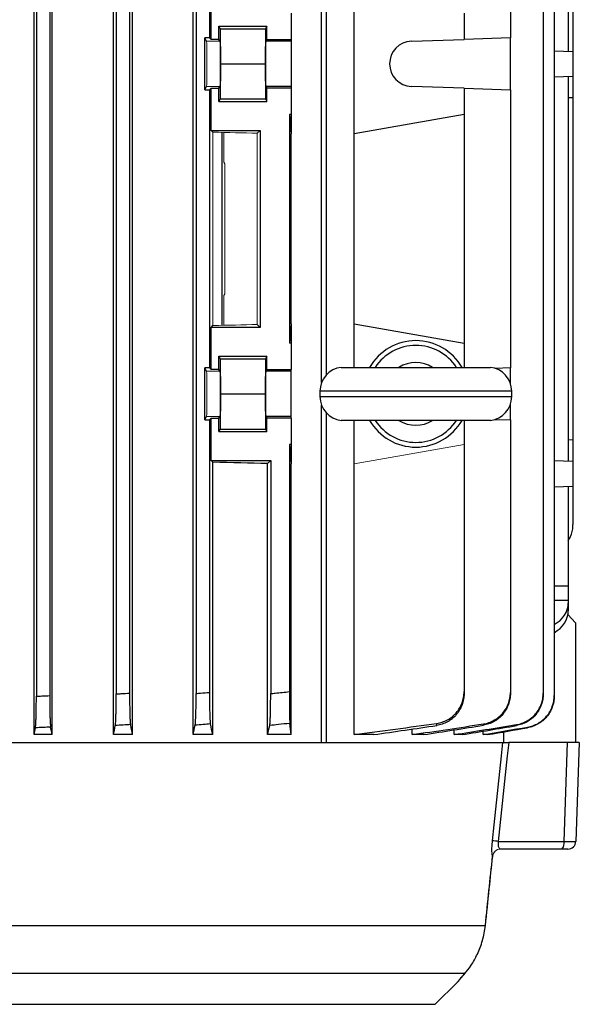
# Model space of a CAD drawing. Units: millimetres. Extents: x -1356 to 818, y -818 to 818.
# Drawn here: x 67 to 172, y -725 to -540 of the extents above; entities that cross this region are included whole.
import ezdxf

# ---------------------------------------------------------------- set-up
doc = ezdxf.new("R2010")
doc.units = ezdxf.units.MM

msp = doc.modelspace()

# ---------------------------------------------------------------- linework, layer by layer
at = {"color": 7, "linetype": 'Continuous', "lineweight": 25}
for p, q in [((123.42, -607.92), (123.42, -486.05)), ((124.28, -486.05), (124.28, -606.54)), ((69.43, -674.05), (69.43, -490.05)), ((72.84, -674.05), (72.84, -490.05)), ((84.34, -674.05), (84.34, -490.05)), ((87.95, -674.05), (87.95, -490.05)), ((99.3, -674.05), (99.3, -490.05)), ((69.87, -497.27), (69.87, -666.83)), ((72.37, -497.37), (72.37, -666.73)), ((167.1, -497.37), (167.1, -666.73)), ((169.75, -497.32), (169.75, -545.68)), ((84.87, -497.69), (84.87, -666.41)), ((87.37, -497.85), (87.37, -666.25)), ((99.87, -497.78), (99.87, -666.32)), ((165.05, -497.85), (165.05, -666.25)), ((170.62, -513.61), (170.62, -545.71)), ((102.37, -514.95), (102.37, -543.15)), ((158.88, -514.95), (158.88, -543.15)), ((102.67, -543.46), (102.67, -535.55)), ((129.55, -561.19), (129.55, -534.91)), ((117.73, -538.55), (117.73, -543.46)), ((150.19, -538.55), (150.19, -543.46)), ((104.16, -540.98), (113.12, -540.98)), ((104.16, -543.46), (104.16, -540.98)), ((104.16, -540.98), (104.4, -541.45)), ((104.4, -541.45), (104.46, -548.05)), ((104.4, -541.45), (112.88, -541.45)), ((112.88, -541.45), (112.82, -548.05)), ((113.12, -540.98), (112.88, -541.45)), ((113.12, -543.46), (113.12, -540.98)), ((102.37, -543.15), (101.51, -543.15)), ((101.51, -552.95), (101.51, -543.15)), ((101.83, -543.8), (101.51, -543.15)), ((102.37, -543.15), (102.67, -543.46)), ((104.16, -543.46), (102.67, -543.46)), ((104.33, -543.8), (104.16, -543.46)), ((113.12, -543.46), (112.95, -543.8)), ((113.12, -543.46), (117.73, -543.46)), ((117.73, -543.46), (117.73, -543.8)), ((140.29, -543.8), (150.19, -543.46)), ((158.88, -543.15), (150.19, -543.46)), ((158.88, -552.95), (158.88, -543.15)), ((117.73, -543.8), (112.95, -543.8)), ((117.73, -543.8), (117.73, -552.3)), ((167.1, -545.59), (170.62, -545.71)), ((170.62, -545.71), (170.62, -550.39)), ((104.46, -548.05), (104.4, -554.65)), ((104.46, -548.05), (112.82, -548.05)), ((112.82, -548.05), (112.88, -554.65)), ((167.1, -550.51), (170.62, -550.39)), ((169.75, -550.42), (169.75, -622.68)), ((170.62, -550.39), (170.62, -554.37)), ((101.51, -552.95), (101.83, -552.3)), ((101.51, -552.95), (102.37, -552.95)), ((102.67, -552.64), (102.37, -552.95)), ((102.37, -552.95), (102.37, -605.15)), ((102.67, -552.64), (104.16, -552.64)), ((102.67, -560.55), (102.67, -552.64)), ((104.16, -552.64), (104.33, -552.3)), ((104.16, -555.12), (104.16, -552.64)), ((112.95, -552.3), (113.12, -552.64)), ((117.73, -552.3), (112.95, -552.3)), ((113.12, -555.12), (113.12, -552.64)), ((117.73, -552.64), (113.12, -552.64)), ((117.73, -552.3), (117.73, -552.64)), ((117.73, -552.64), (117.73, -557.55)), ((150.19, -552.64), (140.29, -552.3)), ((150.19, -552.64), (150.19, -557.55)), ((150.19, -552.64), (158.88, -552.95)), ((158.88, -552.95), (158.88, -605.15)), ((104.4, -554.65), (104.16, -555.12)), ((104.4, -554.65), (112.88, -554.65)), ((112.88, -554.65), (113.12, -555.12)), ((169.75, -554.4), (170.62, -554.37)), ((170.62, -554.37), (170.62, -618.73)), ((104.16, -555.12), (113.12, -555.12)), ((117.73, -557.55), (117.37, -557.55)), ((117.37, -557.55), (117.37, -600.55)), ((117.37, -557.55), (117.73, -561.19)), ((117.73, -557.55), (117.73, -561.19)), ((150.19, -557.55), (129.55, -561.19)), ((150.19, -557.55), (150.19, -600.55)), ((103.01, -560.89), (102.67, -560.55)), ((102.67, -560.55), (111.87, -560.55)), ((104.77, -597.17), (104.77, -560.93)), ((111.87, -560.55), (111.33, -561.09)), ((111.87, -560.55), (111.87, -597.55)), ((117.73, -596.91), (117.73, -561.19)), ((129.55, -596.91), (129.55, -561.19)), ((102.67, -597.55), (103.01, -597.21)), ((111.33, -597.01), (111.87, -597.55)), ((117.73, -596.91), (117.37, -600.55)), ((117.73, -596.91), (117.73, -600.55)), ((129.55, -605.08), (129.55, -596.91)), ((129.55, -596.91), (150.19, -600.55)), ((102.67, -605.46), (102.67, -597.55)), ((111.87, -597.55), (102.67, -597.55)), ((117.73, -600.55), (117.37, -600.55)), ((117.73, -600.55), (117.73, -605.46)), ((150.19, -600.55), (150.19, -605.08)), ((104.16, -602.98), (113.12, -602.98)), ((104.16, -605.46), (104.16, -602.98)), ((104.16, -602.98), (104.4, -603.45)), ((104.4, -603.45), (104.46, -610.05)), ((104.4, -603.45), (112.88, -603.45)), ((112.88, -603.45), (112.82, -610.05)), ((113.12, -602.98), (112.88, -603.45)), ((113.12, -605.46), (113.12, -602.98)), ((102.37, -605.15), (101.51, -605.15)), ((101.51, -614.95), (101.51, -605.15)), ((101.83, -605.8), (101.51, -605.15)), ((102.37, -605.15), (102.67, -605.46)), ((104.16, -605.46), (102.67, -605.46)), ((104.33, -605.8), (104.16, -605.46)), ((113.12, -605.46), (112.95, -605.8)), ((117.73, -605.8), (112.95, -605.8)), ((113.12, -605.46), (117.73, -605.46)), ((117.73, -605.8), (117.73, -605.46)), ((117.73, -614.3), (117.73, -605.8)), ((127.12, -605.08), (155.12, -605.08)), ((158.88, -605.15), (155.96, -605.26)), ((158.88, -608.11), (158.88, -605.15)), ((104.46, -610.05), (104.4, -616.65)), ((104.46, -610.05), (112.82, -610.05)), ((112.82, -610.05), (112.88, -616.65)), ((123.12, -609.55), (123.12, -610.55)), ((159.12, -609.55), (123.12, -609.55)), ((159.12, -610.55), (159.12, -609.55)), ((123.12, -610.55), (159.12, -610.55)), ((158.88, -614.95), (158.88, -611.99)), ((123.42, -675.55), (123.42, -612.18)), ((124.28, -613.56), (124.28, -675.55)), ((101.51, -614.95), (101.83, -614.3)), ((101.51, -614.95), (102.37, -614.95)), ((102.67, -614.64), (102.37, -614.95)), ((102.37, -614.95), (102.37, -666.12)), ((102.67, -622.55), (102.67, -614.64)), ((102.67, -614.64), (104.16, -614.64)), ((104.16, -614.64), (104.33, -614.3)), ((104.16, -617.12), (104.16, -614.64)), ((112.95, -614.3), (113.12, -614.64)), ((117.73, -614.3), (112.95, -614.3)), ((117.73, -614.64), (113.12, -614.64)), ((113.12, -617.12), (113.12, -614.64)), ((117.73, -614.64), (117.73, -614.3)), ((117.73, -614.64), (117.73, -619.55)), ((155.12, -615.02), (127.12, -615.02)), ((129.55, -623.19), (129.55, -615.02)), ((150.19, -615.02), (150.19, -619.55)), ((155.96, -614.84), (158.88, -614.95)), ((158.88, -614.95), (158.88, -666.12)), ((104.4, -616.65), (104.16, -617.12)), ((104.16, -617.12), (113.12, -617.12)), ((104.4, -616.65), (112.88, -616.65)), ((112.88, -616.65), (113.12, -617.12)), ((117.37, -619.55), (117.37, -665.98)), ((117.37, -619.55), (117.73, -623.19)), ((117.73, -619.55), (117.37, -619.55)), ((117.73, -619.55), (117.73, -623.19)), ((150.19, -619.55), (150.19, -665.98)), ((170.62, -618.73), (169.75, -618.7)), ((170.62, -618.73), (170.62, -622.71)), ((103.01, -622.89), (102.67, -622.55)), ((102.67, -622.55), (113.87, -622.55)), ((103.01, -674.05), (103.01, -622.89)), ((113.28, -623.14), (113.87, -622.55)), ((113.28, -674.05), (113.28, -623.14)), ((113.87, -622.55), (113.87, -666.34)), ((117.73, -674.05), (117.73, -623.19)), ((129.55, -674.05), (129.55, -623.19)), ((167.1, -622.59), (170.62, -622.71)), ((170.62, -622.71), (170.62, -627.39)), ((167.1, -627.51), (170.62, -627.39)), ((169.75, -627.42), (169.75, -646.16)), ((170.62, -627.39), (170.62, -634.61)), ((169.75, -646.16), (167.1, -646.16)), ((169.75, -646.16), (169.75, -648.89)), ((169.75, -648.89), (167.1, -648.83)), ((169.75, -648.89), (169.75, -649.34)), ((169.75, -649.34), (169.75, -650.77)), ((171.12, -653.05), (169.69, -651.46)), ((171.12, -653.05), (171.12, -675.55)), ((140.41, -674.05), (140.41, -673)), ((148.34, -674.05), (148.34, -673.15)), ((72.84, -674.05), (69.43, -674.05)), ((87.95, -674.05), (84.34, -674.05)), ((103.01, -674.05), (99.3, -674.05)), ((117.73, -674.05), (113.28, -674.05)), ((133.22, -674.05), (129.55, -674.05)), ((142.63, -674.05), (140.41, -674.05)), ((149.84, -674.05), (148.34, -674.05)), ((153.74, -674.05), (153.74, -673.4)), ((154.64, -674.05), (153.74, -674.05)), ((157.62, -675.55), (157.62, -673.53)), ((56.46, -675.55), (123.91, -675.55)), ((123.91, -675.55), (124.28, -675.55)), ((124.28, -675.55), (157.45, -675.55)), ((169.6, -675.55), (158.56, -675.55)), ((168.95, -694.1), (169.6, -675.55)), ((171.82, -675.55), (169.6, -675.55)), ((171.82, -675.55), (171.17, -694.1)), ((156.61, -694.1), (168.95, -694.1)), ((168.56, -695.55), (157.05, -695.55)), ((169.67, -695.55), (168.56, -695.55)), ((56.91, -709.91), (154.18, -709.91)), ((150.29, -718.95), (54.58, -718.95)), ((150.46, -718.77), (150.29, -718.95)), ((144.78, -724.71), (148.96, -720.53)), ((-62.54, -724.71), (144.78, -724.71))]:
    msp.add_line(p, q, dxfattribs=at)
at = {"color": 144, "linetype": 'Continuous', "lineweight": 18}
for p, q in [((101.83, -543.8), (104.33, -543.8)), ((101.83, -552.3), (104.33, -552.3)), ((103.01, -597.21), (103.01, -560.89)), ((105.1, -560.94), (105.1, -566.55)), ((111.33, -561.09), (111.33, -597.01)), ((105.26, -566.86), (105.1, -566.55)), ((105.26, -566.86), (105.26, -591.24)), ((105.26, -591.24), (105.1, -591.55)), ((105.1, -591.55), (105.1, -597.16)), ((101.83, -605.8), (104.33, -605.8)), ((101.83, -614.3), (104.33, -614.3)), ((150.19, -619.55), (129.55, -623.19))]:
    msp.add_line(p, q, dxfattribs=at)
at = {"color": 7, "linetype": 'Continuous', "lineweight": 25, "flags": 128}
for points in [[(155.52, -694), (155.83, -691.01), (157.19, -678.05), (157.45, -675.55)], [(158.56, -675.55), (158.29, -678.05), (156.61, -694.1)], [(154.19, -709.91), (154.19, -709.91), (154.18, -709.91)]]:
    msp.add_lwpolyline(points, dxfattribs=at)
at = {"color": 7, "linetype": 'Continuous', "lineweight": 25}
for centre, radius, start, end in [((140.44, -548.05), 4.25, 92, 268), ((141.12, -610.05), 10, 29.8158, 150.1842), ((141.12, -610.05), 9.11, 33.1543, 146.8457), ((141.12, -610.05), 5.89, 57.5766, 122.4234), ((127.62, -609.55), 4.5, 96.3794, 180), ((154.62, -609.55), 4.5, 0, 83.6206), ((127.62, -610.55), 4.5, 180, 263.6206), ((154.62, -610.55), 4.5, 276.3794, 0), ((141.12, -610.05), 10, 209.8158, 330.1842), ((141.12, -610.05), 9.11, 213.1543, 326.8457), ((141.12, -610.05), 5.89, 237.5766, 302.4234), ((151.91, -737.4), 43.55, 83.8098, 85.2515), ((167.27, -694.43), 1.71, 318.9748, 11.0181), ((169.67, -694.05), 1.5, 270, 358)]:
    msp.add_arc(centre, radius, start, end, dxfattribs=at)
at = {"color": 144, "linetype": 'Continuous', "lineweight": 18}
for centre, radius, start, end in [((157.04, -697.05), 1.51, 92.5336, 173.1926), ((157.05, -697.05), 1.5, 90.0056, 174.0167)]:
    msp.add_arc(centre, radius, start, end, dxfattribs=at)
for centre, major_axis, ratio, start_param, end_param in [((101.83, -548.05), (0, 4.25), 0.017455, 3.176499, 6.248279), ((104.33, -548.05), (0, 4.25), 0.017455, 3.176499, 6.248279), ((41.12, -564.36), (117, 0), 0.034921, 0.927194, 1.013353), ((41.12, -593.74), (117, 0), 0.034921, 5.269832, 5.355991), ((101.83, -610.05), (0, 4.25), 0.017455, 3.176499, 6.248279), ((104.33, -610.05), (0, 4.25), 0.017455, 3.176499, 6.248279)]:
    msp.add_ellipse(centre, major_axis=major_axis, ratio=ratio, start_param=start_param, end_param=end_param, dxfattribs=at)
at = {"color": 7, "linetype": 'Continuous', "lineweight": 25}
for centre, major_axis, ratio, start_param, end_param in [((112.95, -548.05), (0, 4.25), 0.017455, 0.034907, 3.106686), ((112.95, -610.05), (0, 4.25), 0.017455, 0.034907, 3.106686), ((41.12, -626.36), (117, 0), 0.034921, 0.906215, 1.013353), ((163.75, -649.22), (5.99, -0.36), 0.818157, 5.354179, 6.332833), ((163.75, -650.89), (5.99, 0.36), 0.818157, 5.254884, 6.233538), ((168.17, -694.05), (3, -0.05), 0.013381, 4.974889, 6.282952)]:
    msp.add_ellipse(centre, major_axis=major_axis, ratio=ratio, start_param=start_param, end_param=end_param, dxfattribs=at)
for points, knots in [([(169.75, -637.56), (169.9, -637.33), (170.44, -636.54), (170.6, -635.46), (170.62, -634.7), (170.62, -634.61)], [0, 0, 0, 0, 0.2655203, 0.9106173, 1, 1, 1, 1]), ([(69.7, -672.76), (69.71, -672.7), (69.72, -672.61), (69.74, -672.37), (69.75, -672.22), (69.77, -671.87), (69.78, -671.67), (69.8, -671.23), (69.81, -670.98), (69.83, -670.44), (69.83, -670.15), (69.85, -669.55), (69.85, -669.23), (69.86, -668.56), (69.86, -668.23), (69.87, -667.54), (69.87, -667.19), (69.87, -666.83)], [0, 0, 0, 0, 0.125, 0.125, 0.25, 0.25, 0.375, 0.375, 0.5, 0.5, 0.625, 0.625, 0.75, 0.75, 0.875, 0.875, 1, 1, 1, 1]), ([(69.87, -666.83), (70.22, -666.82), (70.56, -666.8), (70.91, -666.79), (71.4, -666.77), (71.88, -666.75), (72.37, -666.73)], [0, 0, 0, 0, 0.001043489, 0.001043489, 0.001043489, 0.002502287, 0.002502287, 0.002502287, 0.002502287]), ([(72.37, -666.73), (72.37, -667.08), (72.37, -667.43), (72.37, -668.12), (72.38, -668.46), (72.39, -669.12), (72.39, -669.44), (72.4, -670.04), (72.41, -670.33), (72.43, -670.87), (72.44, -671.11), (72.45, -671.56), (72.46, -671.76), (72.49, -672.11), (72.5, -672.26), (72.52, -672.49), (72.53, -672.58), (72.54, -672.64)], [0, 0, 0, 0, 0.125, 0.125, 0.25, 0.25, 0.375, 0.375, 0.5, 0.5, 0.625, 0.625, 0.75, 0.75, 0.875, 0.875, 1, 1, 1, 1]), ([(84.69, -672.35), (84.71, -672.29), (84.72, -672.2), (84.74, -671.97), (84.75, -671.82), (84.77, -671.47), (84.78, -671.27), (84.8, -670.82), (84.81, -670.57), (84.83, -670.03), (84.83, -669.74), (84.85, -669.14), (84.85, -668.81), (84.86, -668.15), (84.86, -667.81), (84.87, -667.12), (84.87, -666.76), (84.87, -666.41)], [0, 0, 0, 0, 0.125, 0.125, 0.25, 0.25, 0.375, 0.375, 0.5, 0.5, 0.625, 0.625, 0.75, 0.75, 0.875, 0.875, 1, 1, 1, 1]), ([(84.87, -666.41), (85.18, -666.39), (85.5, -666.37), (85.81, -666.35), (86.33, -666.32), (86.85, -666.28), (87.37, -666.25)], [0, 0, 0, 0, 0.000944716, 0.000944716, 0.000944716, 0.002504935, 0.002504935, 0.002504935, 0.002504935]), ([(87.37, -666.25), (87.37, -666.61), (87.37, -666.96), (87.37, -667.65), (87.38, -667.99), (87.39, -668.66), (87.39, -668.97), (87.4, -669.58), (87.41, -669.87), (87.43, -670.41), (87.44, -670.65), (87.45, -670.99), (87.45, -671.1), (87.47, -671.3), (87.47, -671.39), (87.49, -671.65), (87.5, -671.8), (87.52, -672.03), (87.53, -672.12), (87.55, -672.17)], [0, 0, 0, 0, 0.125, 0.125, 0.25, 0.25, 0.375, 0.375, 0.5, 0.5, 0.625, 0.625, 0.6875, 0.6875, 0.75, 0.75, 0.875, 0.875, 1, 1, 1, 1]), ([(99.69, -672.29), (99.7, -672.23), (99.72, -672.14), (99.74, -671.91), (99.75, -671.76), (99.77, -671.41), (99.78, -671.21), (99.8, -670.76), (99.81, -670.51), (99.83, -669.97), (99.83, -669.68), (99.85, -669.07), (99.85, -668.75), (99.86, -668.08), (99.86, -667.74), (99.87, -667.04), (99.87, -666.68), (99.87, -666.32)], [0, 0, 0, 0, 0.125, 0.125, 0.25, 0.25, 0.375, 0.375, 0.5, 0.5, 0.625, 0.625, 0.75, 0.75, 0.875, 0.875, 1, 1, 1, 1]), ([(99.87, -666.32), (100.15, -666.3), (100.43, -666.28), (100.71, -666.26), (101.26, -666.21), (101.82, -666.16), (102.37, -666.12)], [0, 0, 0, 0, 0.000841343, 0.000841343, 0.000841343, 0.00250868, 0.00250868, 0.00250868, 0.00250868]), ([(102.37, -666.12), (102.37, -666.47), (102.37, -666.83), (102.37, -667.52), (102.38, -667.87), (102.39, -668.54), (102.39, -668.86), (102.4, -669.46), (102.41, -669.76), (102.43, -670.3), (102.44, -670.55), (102.45, -670.88), (102.46, -670.99), (102.47, -671.19), (102.47, -671.28), (102.49, -671.54), (102.5, -671.68), (102.52, -671.91), (102.53, -672), (102.55, -672.05)], [0, 0, 0, 0, 0.125, 0.125, 0.25, 0.25, 0.375, 0.375, 0.5, 0.5, 0.625, 0.625, 0.6875, 0.6875, 0.75, 0.75, 0.875, 0.875, 1, 1, 1, 1]), ([(113.69, -672.33), (113.7, -672.28), (113.71, -672.19), (113.74, -671.96), (113.75, -671.82), (113.77, -671.47), (113.78, -671.27), (113.8, -670.93), (113.8, -670.81), (113.81, -670.56), (113.81, -670.43), (113.83, -670.02), (113.83, -669.73), (113.85, -669.11), (113.85, -668.79), (113.86, -668.11), (113.86, -667.77), (113.87, -667.07), (113.87, -666.7), (113.87, -666.34)], [0, 0, 0, 0, 0.125, 0.125, 0.25, 0.25, 0.375, 0.375, 0.4375, 0.4375, 0.5, 0.5, 0.625, 0.625, 0.75, 0.75, 0.875, 0.875, 1, 1, 1, 1]), ([(113.87, -666.34), (114.15, -666.31), (114.43, -666.29), (114.71, -666.26), (115.6, -666.17), (116.48, -666.07), (117.37, -665.98)], [0, 0, 0, 0, 0.000848397, 0.000848397, 0.000848397, 0.003518622, 0.003518622, 0.003518622, 0.003518622]), ([(117.37, -665.98), (117.37, -666.34), (117.37, -666.7), (117.37, -667.4), (117.37, -667.75), (117.38, -668.42), (117.38, -668.75), (117.39, -669.21), (117.39, -669.36), (117.39, -669.65), (117.39, -669.79), (117.4, -670.2), (117.4, -670.45), (117.41, -670.9), (117.42, -671.1), (117.43, -671.44), (117.44, -671.59), (117.45, -671.81), (117.45, -671.89), (117.46, -671.94)], [0, 0, 0, 0, 0.125, 0.125, 0.25, 0.25, 0.375, 0.375, 0.4375, 0.4375, 0.5, 0.5, 0.625, 0.625, 0.75, 0.75, 0.875, 0.875, 1, 1, 1, 1]), ([(145.03, -671.94), (145.39, -671.89), (145.74, -671.81), (146.41, -671.59), (146.74, -671.45), (147.38, -671.1), (147.67, -670.9), (148.09, -670.57), (148.22, -670.45), (148.48, -670.2), (148.61, -670.07), (148.96, -669.66), (149.17, -669.37), (149.53, -668.75), (149.69, -668.42), (149.94, -667.75), (150.03, -667.41), (150.16, -666.7), (150.19, -666.34), (150.19, -665.98)], [0, 0, 0, 0, 0.125, 0.125, 0.25, 0.25, 0.375, 0.375, 0.4375, 0.4375, 0.5, 0.5, 0.625, 0.625, 0.75, 0.75, 0.875, 0.875, 1, 1, 1, 1]), ([(150.19, -666.34), (150.19, -666.7), (150.16, -667.06), (150.03, -667.76), (149.94, -668.11), (149.69, -668.79), (149.53, -669.11), (149.17, -669.72), (148.96, -670.02), (148.49, -670.57), (148.24, -670.81), (147.82, -671.15), (147.68, -671.26), (147.38, -671.46), (147.23, -671.56), (146.76, -671.82), (146.43, -671.96), (145.75, -672.19), (145.4, -672.28), (145.04, -672.33)], [0, 0, 0, 0, 0.125, 0.125, 0.25, 0.25, 0.375, 0.375, 0.5, 0.5, 0.625, 0.625, 0.6875, 0.6875, 0.75, 0.75, 0.875, 0.875, 1, 1, 1, 1]), ([(150.19, -665.98), (150.19, -666.07), (150.19, -666.17), (150.19, -666.26), (150.19, -666.29), (150.19, -666.31), (150.19, -666.34)], [0, 0, 0, 0, 0.002670223, 0.002670223, 0.002670223, 0.00351862, 0.00351862, 0.00351862, 0.00351862]), ([(153.8, -672.05), (154.15, -672), (154.49, -671.91), (155.16, -671.69), (155.49, -671.54), (156.11, -671.19), (156.4, -671), (156.95, -670.55), (157.21, -670.3), (157.67, -669.76), (157.87, -669.47), (158.23, -668.86), (158.39, -668.54), (158.63, -667.87), (158.72, -667.53), (158.85, -666.83), (158.88, -666.47), (158.88, -666.12)], [0, 0, 0, 0, 0.125, 0.125, 0.25, 0.25, 0.375, 0.375, 0.5, 0.5, 0.625, 0.625, 0.75, 0.75, 0.875, 0.875, 1, 1, 1, 1]), ([(158.88, -666.32), (158.88, -666.68), (158.85, -667.04), (158.73, -667.73), (158.63, -668.08), (158.39, -668.75), (158.23, -669.07), (157.88, -669.68), (157.67, -669.97), (157.21, -670.51), (156.96, -670.76), (156.55, -671.1), (156.41, -671.2), (156.11, -671.41), (155.96, -671.5), (155.5, -671.76), (155.17, -671.91), (154.51, -672.14), (154.16, -672.23), (153.81, -672.29)], [0, 0, 0, 0, 0.125, 0.125, 0.25, 0.25, 0.375, 0.375, 0.5, 0.5, 0.625, 0.625, 0.6875, 0.6875, 0.75, 0.75, 0.875, 0.875, 1, 1, 1, 1]), ([(158.88, -666.12), (158.88, -666.16), (158.88, -666.21), (158.88, -666.26), (158.88, -666.28), (158.88, -666.3), (158.88, -666.32)], [0, 0, 0, 0, 0.001667337, 0.001667337, 0.001667337, 0.00250868, 0.00250868, 0.00250868, 0.00250868]), ([(160.02, -672.17), (160.37, -672.12), (160.71, -672.03), (161.37, -671.8), (161.69, -671.65), (162.31, -671.3), (162.6, -671.1), (163.14, -670.66), (163.39, -670.41), (163.85, -669.87), (164.05, -669.58), (164.41, -668.98), (164.56, -668.65), (164.8, -667.99), (164.89, -667.65), (165.02, -666.96), (165.05, -666.61), (165.05, -666.25)], [0, 0, 0, 0, 0.125, 0.125, 0.25, 0.25, 0.375, 0.375, 0.5, 0.5, 0.625, 0.625, 0.75, 0.75, 0.875, 0.875, 1, 1, 1, 1]), ([(165.05, -666.41), (165.05, -666.76), (165.02, -667.11), (164.9, -667.81), (164.8, -668.15), (164.56, -668.81), (164.41, -669.13), (164.06, -669.74), (163.85, -670.03), (163.4, -670.57), (163.15, -670.82), (162.61, -671.27), (162.32, -671.47), (161.7, -671.82), (161.38, -671.97), (160.72, -672.2), (160.38, -672.29), (160.03, -672.35)], [0, 0, 0, 0, 0.125, 0.125, 0.25, 0.25, 0.375, 0.375, 0.5, 0.5, 0.625, 0.625, 0.75, 0.75, 0.875, 0.875, 1, 1, 1, 1]), ([(162.11, -672.64), (162.45, -672.58), (162.79, -672.49), (163.45, -672.26), (163.77, -672.11), (164.38, -671.76), (164.67, -671.56), (165.2, -671.12), (165.46, -670.87), (165.91, -670.33), (166.11, -670.04), (166.46, -669.44), (166.61, -669.12), (166.85, -668.46), (166.94, -668.12), (167.07, -667.43), (167.1, -667.08), (167.1, -666.73)], [0, 0, 0, 0, 0.125, 0.125, 0.25, 0.25, 0.375, 0.375, 0.5, 0.5, 0.625, 0.625, 0.75, 0.75, 0.875, 0.875, 1, 1, 1, 1]), ([(167.1, -666.83), (167.1, -667.19), (167.07, -667.54), (166.94, -668.22), (166.85, -668.56), (166.61, -669.23), (166.46, -669.54), (166.11, -670.15), (165.91, -670.44), (165.46, -670.98), (165.21, -671.22), (164.67, -671.67), (164.38, -671.87), (163.77, -672.22), (163.46, -672.37), (162.8, -672.61), (162.46, -672.7), (162.11, -672.76)], [0, 0, 0, 0, 0.125, 0.125, 0.25, 0.25, 0.375, 0.375, 0.5, 0.5, 0.625, 0.625, 0.75, 0.75, 0.875, 0.875, 1, 1, 1, 1]), ([(165.05, -666.25), (165.05, -666.28), (165.05, -666.32), (165.05, -666.35), (165.05, -666.37), (165.05, -666.39), (165.05, -666.41)], [0, 0, 0, 0, 0.001560219, 0.001560219, 0.001560219, 0.002504935, 0.002504935, 0.002504935, 0.002504935]), ([(167.1, -666.73), (167.1, -666.75), (167.1, -666.77), (167.1, -666.79), (167.1, -666.8), (167.1, -666.82), (167.1, -666.83)], [0, 0, 0, 0, 0.001458798, 0.001458798, 0.001458798, 0.002502286, 0.002502286, 0.002502286, 0.002502286]), ([(72.54, -672.64), (72.08, -672.66), (71.62, -672.68), (71.16, -672.7), (70.67, -672.72), (70.18, -672.74), (69.7, -672.76)], [0, 0, 0, 0, 0.001381919, 0.001381919, 0.001381919, 0.002850955, 0.002850955, 0.002850955, 0.002850955]), ([(87.55, -672.17), (87.09, -672.2), (86.64, -672.23), (86.18, -672.26), (85.69, -672.29), (85.19, -672.32), (84.69, -672.35)], [0, 0, 0, 0, 0.001366191, 0.001366191, 0.001366191, 0.002856475, 0.002856475, 0.002856475, 0.002856475]), ([(102.55, -672.05), (102.1, -672.09), (101.65, -672.13), (101.2, -672.16), (100.7, -672.21), (100.19, -672.25), (99.69, -672.29)], [0, 0, 0, 0, 0.001353562, 0.001353562, 0.001353562, 0.0028645, 0.0028645, 0.0028645, 0.0028645]), ([(117.46, -671.94), (116.75, -672.02), (116.03, -672.09), (115.32, -672.17), (114.78, -672.22), (114.23, -672.28), (113.69, -672.33)], [0, 0, 0, 0, 0.002151945, 0.002151945, 0.002151945, 0.003789408, 0.003789408, 0.003789408, 0.003789408]), ([(145.04, -672.33), (145.04, -672.28), (145.04, -672.22), (145.04, -672.17), (145.04, -672.09), (145.03, -672.02), (145.03, -671.94)], [0, 0, 0, 0, 0.001637464, 0.001637464, 0.001637464, 0.003789409, 0.003789409, 0.003789409, 0.003789409]), ([(153.81, -672.29), (153.8, -672.25), (153.8, -672.21), (153.8, -672.16), (153.8, -672.13), (153.8, -672.09), (153.8, -672.05)], [0, 0, 0, 0, 0.001510939, 0.001510939, 0.001510939, 0.0028645, 0.0028645, 0.0028645, 0.0028645]), ([(160.03, -672.35), (160.03, -672.32), (160.03, -672.29), (160.02, -672.26), (160.02, -672.23), (160.02, -672.2), (160.02, -672.17)], [0, 0, 0, 0, 0.001490284, 0.001490284, 0.001490284, 0.002856474, 0.002856474, 0.002856474, 0.002856474]), ([(162.11, -672.76), (162.11, -672.74), (162.11, -672.72), (162.11, -672.7), (162.11, -672.68), (162.11, -672.66), (162.11, -672.64)], [0, 0, 0, 0, 0.001469036, 0.001469036, 0.001469036, 0.002850955, 0.002850955, 0.002850955, 0.002850955]), ([(157.45, -675.55), (157.47, -675.55), (157.51, -675.55), (157.64, -675.55), (157.72, -675.55), (157.91, -675.55), (158.03, -675.55), (158.28, -675.55), (158.41, -675.55), (158.56, -675.55)], [0, 0, 0, 0, 0.25, 0.25, 0.5, 0.5, 0.75, 0.75, 1, 1, 1, 1]), ([(155.54, -696.87), (155.51, -696.83), (155.48, -696.73), (155.43, -696.41), (155.42, -696.2), (155.41, -695.68), (155.42, -695.38), (155.44, -694.88), (155.46, -694.71), (155.48, -694.36), (155.5, -694.18), (155.52, -694)], [0, 0, 0, 0, 0.25, 0.25, 0.5, 0.5, 0.75, 0.75, 0.875, 0.875, 1, 1, 1, 1]), ([(156.61, -694.1), (156.57, -694.29), (156.55, -694.49), (156.56, -694.75), (156.57, -694.83), (156.59, -694.98), (156.6, -695.05), (156.66, -695.24), (156.72, -695.34), (156.84, -695.48), (156.9, -695.52), (156.98, -695.54)], [0, 0, 0, 0, 0.25, 0.25, 0.375, 0.375, 0.5, 0.5, 0.75, 0.75, 1, 1, 1, 1]), ([(154.2, -709.91), (154.43, -707.61), (154.89, -703.27), (155.34, -698.94), (155.56, -696.9)], [0, 0, 0, 0, 0.5297666, 1, 1, 1, 1]), ([(150.29, -718.95), (150.67, -718.52), (151.08, -718), (151.7, -717.07), (151.91, -716.74), (152.31, -716.03), (152.5, -715.66), (152.87, -714.88), (153.05, -714.47), (153.37, -713.62), (153.51, -713.18), (153.76, -712.28), (153.87, -711.82), (154.06, -710.88), (154.13, -710.39), (154.18, -709.91)], [0, 0, 0, 0, 0.25, 0.25, 0.375, 0.375, 0.5, 0.5, 0.625, 0.625, 0.75, 0.75, 0.875, 0.875, 1, 1, 1, 1]), ([(148.95, -720.53), (148.96, -720.53), (148.96, -720.52), (149.27, -720.15), (149.72, -719.62), (150.12, -719.14), (150.29, -718.95)], [0, 0, 0, 0, 0.2248393, 0.5076573, 0.7974285, 1, 1, 1, 1]), ([(148.96, -720.53), (148.96, -720.52), (149, -720.49), (149.04, -720.44), (149.07, -720.4), (149.08, -720.39), (149.09, -720.39), (149.09, -720.38), (149.1, -720.37), (149.11, -720.36), (149.17, -720.29), (149.41, -720), (149.85, -719.49), (150.27, -718.99), (150.46, -718.76)], [0, 0, 0, 0, 0.003863, 0.020167, 0.023259, 0.025271, 0.027484, 0.031128, 0.039492, 0.07098, 0.236348, 0.497299, 0.76495, 1, 1, 1, 1])]:
    msp.add_open_spline(points, degree=3, knots=knots, dxfattribs=at)
for points in [[(69.43, -674.05), (69.52, -673.62), (69.61, -673.19), (69.7, -672.76)], [(72.84, -674.05), (72.74, -673.58), (72.64, -673.11), (72.54, -672.64)], [(84.34, -674.05), (84.46, -673.49), (84.58, -672.92), (84.69, -672.35)], [(87.95, -674.05), (87.82, -673.43), (87.68, -672.8), (87.55, -672.17)], [(99.3, -674.05), (99.43, -673.47), (99.56, -672.88), (99.69, -672.29)], [(103.01, -674.05), (102.86, -673.4), (102.7, -672.73), (102.55, -672.05)], [(113.28, -674.05), (113.41, -673.49), (113.55, -672.91), (113.69, -672.33)], [(117.73, -674.05), (117.64, -673.37), (117.55, -672.67), (117.46, -671.94)], [(129.55, -674.05), (134.71, -673.37), (139.87, -672.67), (145.03, -671.94)], [(133.22, -674.05), (137.16, -673.49), (141.1, -672.91), (145.04, -672.33)], [(140.41, -674.05), (144.87, -673.4), (149.33, -672.73), (153.8, -672.05)], [(142.63, -674.05), (146.35, -673.47), (150.08, -672.88), (153.81, -672.29)], [(148.34, -674.05), (152.23, -673.43), (156.13, -672.8), (160.02, -672.17)], [(149.84, -674.05), (153.24, -673.49), (156.63, -672.92), (160.03, -672.35)], [(153.74, -674.05), (156.53, -673.58), (159.32, -673.11), (162.11, -672.64)], [(154.64, -674.05), (157.13, -673.62), (159.62, -673.19), (162.11, -672.76)], [(154.18, -709.91), (154.63, -705.56), (155.08, -701.22), (155.54, -696.87)]]:
    msp.add_open_spline(points, degree=3, dxfattribs=at)
at = {"color": 144, "linetype": 'Continuous', "lineweight": 18}
for points in [[(155.55, -696.89), (155.55, -696.89), (155.55, -696.89), (155.54, -696.87)], [(156.98, -695.54), (157, -695.55), (157.03, -695.55), (157.05, -695.55)]]:
    msp.add_open_spline(points, degree=3, dxfattribs=at)

doc.saveas('drawing.dxf')
